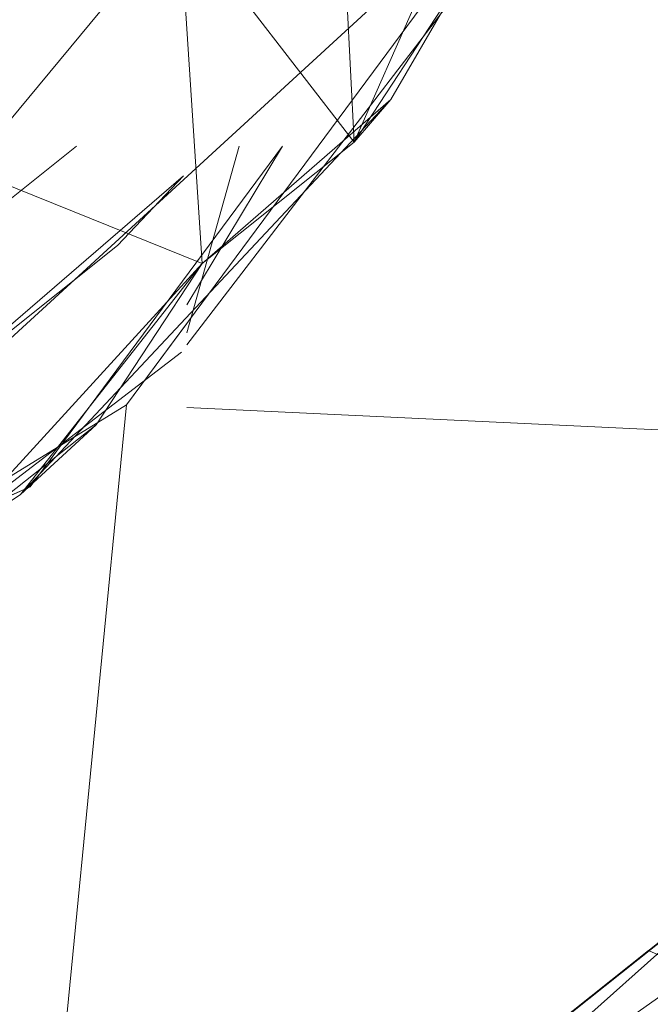
# Model space of a CAD drawing. Units: inches. Extents: x -2771 to 3949, y -2214 to 2538.
# Drawn here: x -1328 to -1318, y 16 to 33 of the extents above; entities that cross this region are included whole.
import ezdxf

# ---------------------------------------------------------------- set-up
doc = ezdxf.new("R2010")
doc.units = ezdxf.units.IN
doc.header["$MEASUREMENT"] = 0

msp = doc.modelspace()

# ---------------------------------------------------------------- linework, layer by layer
at = {"lineweight": 9}
for p, q in [((-1322.954, 39.634), (-1322.5, 30.918)), ((-1322.5, 30.918), (-1319.931, 36.739)), ((-1335.906, 20.624), (-1319.617, 35.559)), ((-1326.314, 26.523), (-1319.617, 35.559)), ((-1328.953, 30.462), (-1325.43, 34.717)), ((-1325.047, 28.89), (-1325.43, 34.717)), ((-1325.43, 34.717), (-1322.5, 30.918)), ((-1325.305, 27.523), (-1320.675, 33.56)), ((-1322.5, 30.918), (-1320.744, 33.605)), ((-1320.744, 33.604), (-1321.884, 31.633)), ((-1328.093, 25.017), (-1321.884, 31.633)), ((-1325.047, 28.89), (-1321.884, 31.633)), ((-1321.884, 31.633), (-1322.5, 30.918)), ((-1342.034, 19.025), (-1327.15, 30.852)), ((-1327.93, 25.145), (-1323.704, 30.852)), ((-1327.93, 25.145), (-1323.704, 30.852)), ((-1325.305, 27.726), (-1324.425, 30.852)), ((-1325.305, 28.195), (-1323.702, 30.852)), ((-1325.047, 28.89), (-1322.5, 30.918)), ((-1331.651, 24.944), (-1325.36, 30.354)), ((-1328.953, 30.462), (-1325.047, 28.89)), ((-1325.36, 30.354), (-1326.465, 29.188)), ((-1328.814, 27.318), (-1326.465, 29.188)), ((-1325.047, 28.89), (-1329.337, 24.199)), ((-1325.047, 28.89), (-1328.093, 25.017)), ((-1325.047, 28.89), (-1326.825, 26.187)), ((-1326.314, 26.523), (-1325.305, 27.884)), ((-1331.546, 22.683), (-1325.395, 27.405)), ((-1326.314, 26.523), (-1335.906, 20.624)), ((-1326.314, 26.523), (-1329.783, 24.389)), ((-1328.151, 7.754), (-1326.314, 26.523)), ((-1308.071, 25.662), (-1325.305, 26.475)), ((-1329.337, 24.199), (-1326.825, 26.187)), ((-1328.093, 25.017), (-1326.825, 26.187)), ((-1328.151, 7.754), (-1308.071, 25.662)), ((-1341.348, 19.137), (-1327.93, 25.145)), ((-1332.264, 23.264), (-1327.93, 25.145)), ((-1328.093, 25.017), (-1331.883, 22.495)), ((-1327.663, 9.352), (-1312.605, 21.308)), ((-1327.663, 9.352), (-1312.605, 21.308)), ((-1327.663, 9.352), (-1312.919, 21.067)), ((-1327.663, 9.352), (-1312.919, 21.067)), ((-1327.663, 9.352), (-1312.919, 21.067)), ((-1327.058, 9.832), (-1312.919, 21.067)), ((-1327.663, 9.352), (-1313.617, 20.516)), ((-1327.663, 9.352), (-1313.617, 20.516)), ((-1327.663, 9.352), (-1313.617, 20.516)), ((-1327.663, 9.352), (-1313.617, 20.516)), ((-1327.663, 9.352), (-1311.885, 20.488)), ((-1326.198, 10.528), (-1313.617, 20.516)), ((-1326.198, 10.528), (-1313.617, 20.516)), ((-1314.652, 19.686), (-1324.988, 11.482)), ((-1325.628, 10.976), (-1316.001, 18.621)), ((-1324.279, 12.041), (-1316.001, 18.621)), ((-1324.988, 11.482), (-1317.57, 17.378)), ((-1317.57, 17.378), (-1322.721, 13.282)), ((-1317.57, 17.378), (-1322.721, 13.282)), ((-1315.28, 16.359), (-1317.57, 17.378))]:
    msp.add_line(p, q, dxfattribs=at)

doc.saveas('drawing.dxf')
